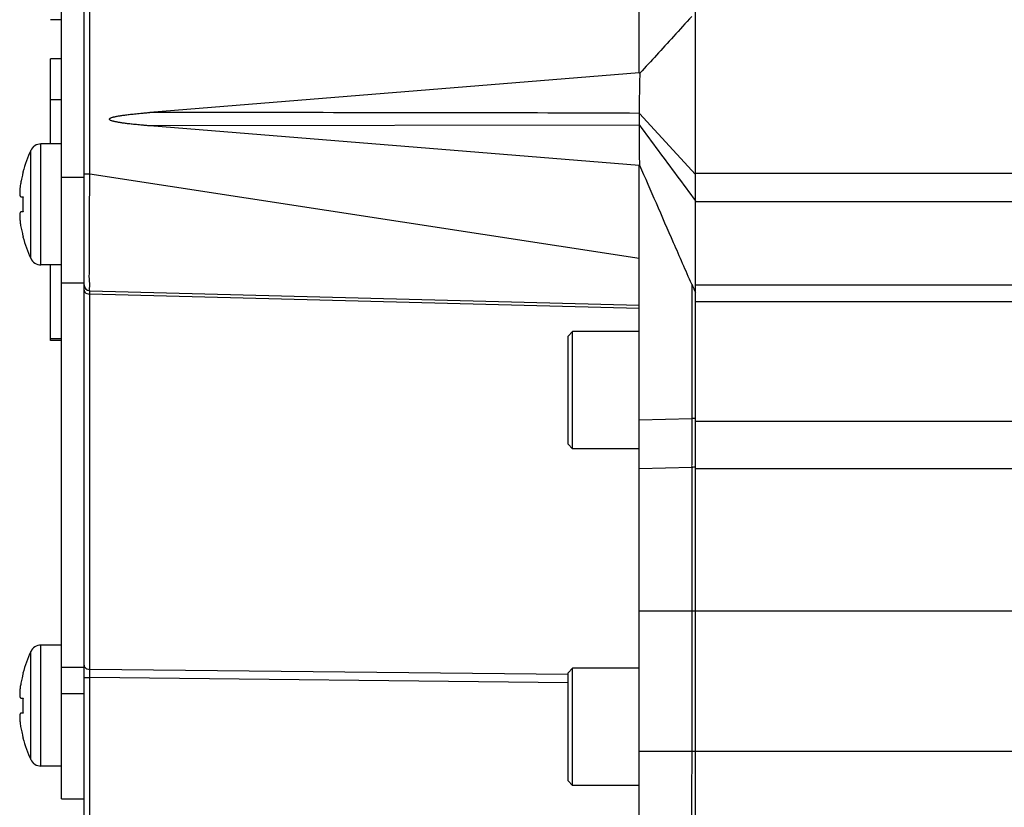
# Model space of a CAD drawing. Units: inches. Extents: x 1.2 to 15.8, y 0.3 to 10.5.
# Drawn here: x 4.9 to 5.7, y 7.4 to 8.1 of the extents above; entities that cross this region are included whole.
import ezdxf

# ---------------------------------------------------------------- set-up
doc = ezdxf.new("R2010")
doc.units = ezdxf.units.IN
doc.header["$LTSCALE"] = 0.935
doc.header["$MEASUREMENT"] = 0
doc.layers.get('0').update_dxf_attribs({"linetype": 'CONTINUOUS'})

msp = doc.modelspace()

# ---------------------------------------------------------------- linework, layer by layer
at = {"color": 7, "linetype": 'CONTINUOUS'}
for p, q in [((5.44723, 7.41869), (5.44723, 9.17494)), ((4.9191, 7.43744), (4.9191, 9.15619)), ((4.93785, 7.42357), (4.93785, 9.15807)), ((4.94261, 7.95771), (4.94261, 8.63592)), ((5.40035, 8.04178), (5.40035, 8.55185)), ((4.9191, 8.086), (4.90973, 8.086)), ((4.90973, 7.98262), (4.90973, 8.05357)), ((4.9191, 8.05357), (4.90973, 8.05357)), ((5.40035, 8.04178), (4.99255, 8.0088)), ((5.40035, 8.04178), (5.4011, 8.04169)), ((4.9191, 8.0193), (4.90973, 8.0193)), ((5.40055, 8.00806), (5.44723, 7.95726)), ((5.40049, 7.99811), (4.99255, 7.99765)), ((5.40035, 7.96467), (4.99255, 7.99765)), ((4.90191, 7.88199), (4.90191, 7.98262)), ((4.9191, 7.98262), (4.90191, 7.98262)), ((4.89342, 7.8874), (4.89342, 7.97721)), ((5.40035, 7.96467), (5.40073, 7.96471)), ((5.40035, 7.41869), (5.40035, 7.96467)), ((4.8869, 7.95931), (4.88706, 7.95927)), ((4.93785, 7.95771), (4.94261, 7.95771)), ((4.94261, 7.95771), (5.40035, 7.88755)), ((8.75973, 7.95808), (5.44723, 7.95808)), ((4.9191, 7.95502), (4.93785, 7.95502)), ((4.88542, 7.93855), (4.88698, 7.93855)), ((8.75973, 7.9345), (5.44723, 7.9345)), ((4.88698, 7.92605), (4.88542, 7.92605)), ((4.88706, 7.90534), (4.8869, 7.9053)), ((4.9191, 7.88199), (4.90191, 7.88199)), ((4.90973, 7.81891), (4.90973, 7.88199)), ((4.9191, 7.86713), (4.93785, 7.86713)), ((5.44397, 7.86588), (5.44397, 7.75419)), ((4.94261, 7.86036), (5.40035, 7.84838)), ((8.75973, 7.86503), (5.44723, 7.86503)), ((4.94261, 7.54524), (4.94261, 7.85753)), ((5.40035, 7.84554), (4.94261, 7.85753)), ((8.75973, 7.85122), (5.44723, 7.85122)), ((5.34473, 7.82645), (5.34098, 7.8227)), ((5.34473, 7.72895), (5.34473, 7.82645)), ((5.40035, 7.82645), (5.34473, 7.82645)), ((4.9191, 7.82039), (4.90973, 7.82039)), ((4.9191, 7.81891), (4.90973, 7.81891)), ((5.34098, 7.7327), (5.34098, 7.8227)), ((5.40035, 7.75305), (5.44397, 7.75419)), ((5.44723, 7.75419), (5.44397, 7.75419)), ((8.75973, 7.7515), (5.44723, 7.7515)), ((5.34473, 7.72895), (5.34098, 7.7327)), ((5.40035, 7.72895), (5.34473, 7.72895)), ((5.40035, 7.71244), (5.44397, 7.71358)), ((5.44397, 7.71358), (5.44397, 7.47728)), ((5.44723, 7.71244), (8.75973, 7.71244)), ((5.80035, 7.59369), (5.40035, 7.59369)), ((4.90191, 7.46481), (4.90191, 7.56544)), ((4.9191, 7.56544), (4.90191, 7.56544)), ((4.89342, 7.47022), (4.89342, 7.56003)), ((4.93785, 7.54681), (4.9191, 7.54681)), ((5.34473, 7.54621), (5.34098, 7.54246)), ((5.34473, 7.44871), (5.34473, 7.54621)), ((5.40035, 7.54621), (5.34473, 7.54621)), ((4.8869, 7.54213), (4.88706, 7.54209)), ((4.93785, 7.53839), (4.94261, 7.53839)), ((5.34096, 7.54092), (4.94261, 7.54524)), ((4.94261, 7.42357), (4.94261, 7.53839)), ((5.34098, 7.53407), (4.94261, 7.53839)), ((5.34098, 7.45246), (5.34098, 7.54246)), ((4.88542, 7.52137), (4.88698, 7.52137)), ((4.9191, 7.52533), (4.93785, 7.52533)), ((4.88698, 7.50887), (4.88542, 7.50887)), ((4.88706, 7.48816), (4.8869, 7.48812)), ((5.40035, 7.47728), (5.80035, 7.47728)), ((4.9191, 7.46481), (4.90191, 7.46481)), ((5.34473, 7.44871), (5.34098, 7.45246)), ((5.40035, 7.44871), (5.34473, 7.44871)), ((4.9191, 7.43744), (4.93785, 7.43744))]:
    msp.add_line(p, q, dxfattribs=at)
for centre, radius, start, end in [((4.90191, 7.97324), 0.00937, 90, 154.9808), ((4.99253, 7.93095), 0.10938, 154.9808, 164.93486), ((4.99253, 7.93366), 0.10938, 195.06514, 205.0192), ((4.90191, 7.89137), 0.00937, 205.0192, 270), ((4.94273, 7.86524), 0.00488, 180.00964, 268.50025), ((5.44371, 7.72334), 0.00977, 271.5, 291.1002), ((4.90191, 7.55606), 0.00937, 90, 154.9808), ((4.99253, 7.51377), 0.10938, 154.9808, 164.93486), ((4.99253, 7.51648), 0.10938, 195.06514, 205.0192), ((4.90191, 7.47419), 0.00937, 205.0192, 270)]:
    msp.add_arc(centre, radius, start, end, dxfattribs=at)
for points, knots in [([(5.44397, 8.08874), (5.43893, 8.0832), (5.42913, 8.07243), (5.41485, 8.05675), (5.40561, 8.04659), (5.4011, 8.04169)], [0, 0, 0, 0, 0.352974, 0.686105, 1, 1, 1, 1]), ([(5.40055, 8.00806), (5.40056, 8.01176), (5.4006, 8.01927), (5.40071, 8.03048), (5.40089, 8.038), (5.4011, 8.04169)], [0, 0, 0, 0, 0.329729, 0.670217, 1, 1, 1, 1]), ([(4.99255, 7.99765), (4.99151, 7.99773), (4.98951, 7.9979), (4.98661, 7.99815), (4.98392, 7.9984), (4.98144, 7.99864), (4.97913, 7.99888), (4.97699, 7.99911), (4.97501, 7.99934), (4.97318, 7.99956), (4.97148, 7.99979), (4.96991, 8.00001), (4.96845, 8.00022), (4.96711, 8.00044), (4.96586, 8.00066), (4.96472, 8.00088), (4.96367, 8.0011), (4.9627, 8.00133), (4.96181, 8.00156), (4.96099, 8.00181), (4.96025, 8.00208), (4.95961, 8.0024), (4.959, 8.00275), (4.95885, 8.00356), (4.95954, 8.00401), (4.96022, 8.00435), (4.96105, 8.00465), (4.96195, 8.00492), (4.96294, 8.00518), (4.96401, 8.00542), (4.96518, 8.00566), (4.96645, 8.00589), (4.96782, 8.00612), (4.96932, 8.00635), (4.97093, 8.00658), (4.97267, 8.00682), (4.97455, 8.00705), (4.97658, 8.00729), (4.97877, 8.00753), (4.98114, 8.00778), (4.98369, 8.00803), (4.98645, 8.00828), (4.98942, 8.00854), (4.99148, 8.00871), (4.99255, 8.0088)], [0, 0, 0, 0, 0.045369, 0.087469, 0.126513, 0.162716, 0.19629, 0.227422, 0.256287, 0.283044, 0.307846, 0.330828, 0.35212, 0.371849, 0.390137, 0.407008, 0.422552, 0.436949, 0.450329, 0.462679, 0.474057, 0.484531, 0.494074, 0.503525, 0.51402, 0.525592, 0.538153, 0.551808, 0.566599, 0.582527, 0.599743, 0.618437, 0.638664, 0.660492, 0.684056, 0.709492, 0.736941, 0.766557, 0.798504, 0.832962, 0.870121, 0.9102, 0.953419, 1, 1, 1, 1]), ([(5.40055, 8.00806), (5.35522, 8.00825), (5.26455, 8.00855), (5.12855, 8.00863), (5.03788, 8.00875), (4.99255, 8.0088)], [0, 0, 0, 0, 0.333334, 0.666667, 1, 1, 1, 1]), ([(5.40049, 7.99811), (5.40049, 7.99921), (5.4005, 8.00143), (5.40052, 8.00475), (5.40053, 8.00696), (5.40055, 8.00806)], [0, 0, 0, 0, 0.332062, 0.669942, 1, 1, 1, 1]), ([(5.40073, 7.96471), (5.40065, 7.96854), (5.40057, 7.97611), (5.40051, 7.98724), (5.40049, 7.99454), (5.40049, 7.99811)], [0, 0, 0, 0, 0.344177, 0.679603, 1, 1, 1, 1]), ([(5.40049, 7.99811), (5.40566, 7.99109), (5.41603, 7.97711), (5.43164, 7.95618), (5.44203, 7.94224), (5.44723, 7.93527)], [0, 0, 0, 0, 0.333929, 0.667002, 1, 1, 1, 1]), ([(5.44397, 7.86588), (5.43896, 7.87734), (5.42915, 7.89979), (5.41474, 7.93273), (5.40535, 7.95422), (5.40073, 7.96471)], [0, 0, 0, 0, 0.347888, 0.681255, 1, 1, 1, 1]), ([(4.88706, 7.95927), (4.88683, 7.95842), (4.88641, 7.95676), (4.88585, 7.95434), (4.88553, 7.95278), (4.88538, 7.95202)], [0, 0, 0, 0, 0.356819, 0.689717, 1, 1, 1, 1]), ([(4.94261, 7.86036), (4.94195, 7.86039), (4.94322, 7.86448), (4.94189, 7.86866), (4.9425, 7.87822), (4.94222, 7.88954), (4.94234, 7.90377), (4.94237, 7.92015), (4.94247, 7.93841), (4.94256, 7.95115), (4.94261, 7.95771)], [0, 0, 0, 0, 0.020327, 0.079638, 0.17191, 0.292186, 0.437745, 0.607145, 0.798031, 1, 1, 1, 1]), ([(4.88538, 7.95202), (4.88525, 7.95133), (4.88501, 7.95002), (4.88472, 7.94816), (4.8845, 7.9465), (4.88434, 7.94501), (4.88424, 7.9437), (4.88419, 7.94255), (4.88419, 7.94155), (4.88423, 7.94069), (4.88433, 7.93996), (4.88448, 7.93937), (4.88469, 7.93892), (4.88501, 7.93862), (4.88528, 7.93855), (4.88542, 7.93855)], [0, 0, 0, 0, 0.150104, 0.283853, 0.402042, 0.507582, 0.601266, 0.682685, 0.753258, 0.814393, 0.866509, 0.909105, 0.943238, 0.971744, 1, 1, 1, 1]), ([(4.88698, 7.93855), (4.88694, 7.93786), (4.88688, 7.93648), (4.88682, 7.93439), (4.88681, 7.933), (4.88681, 7.9323)], [0, 0, 0, 0, 0.332471, 0.66581, 1, 1, 1, 1]), ([(4.88681, 7.9323), (4.88681, 7.93161), (4.88682, 7.93022), (4.88688, 7.92813), (4.88694, 7.92675), (4.88698, 7.92605)], [0, 0, 0, 0, 0.33419, 0.667528, 1, 1, 1, 1]), ([(4.88542, 7.92605), (4.88527, 7.92605), (4.88498, 7.92598), (4.88465, 7.92562), (4.88443, 7.9251), (4.88429, 7.92442), (4.8842, 7.92358), (4.88418, 7.92257), (4.88421, 7.92139), (4.8843, 7.92002), (4.88445, 7.91847), (4.88468, 7.91671), (4.88499, 7.91472), (4.88524, 7.91333), (4.88538, 7.91259)], [0, 0, 0, 0, 0.030225, 0.06141, 0.099874, 0.149014, 0.209395, 0.280662, 0.363932, 0.461057, 0.57229, 0.697198, 0.839389, 1, 1, 1, 1]), ([(4.88538, 7.91259), (4.88553, 7.91184), (4.88585, 7.91029), (4.8864, 7.90787), (4.88683, 7.9062), (4.88706, 7.90534)], [0, 0, 0, 0, 0.306537, 0.63895, 1, 1, 1, 1]), ([(5.44397, 7.86588), (5.44433, 7.86505), (5.44505, 7.86345), (5.4458, 7.86186), (5.44617, 7.8611)], [0, 0, 0, 0, 0.51799, 1, 1, 1, 1]), ([(4.93785, 7.86098), (4.93785, 7.86037), (4.93841, 7.85904), (4.94009, 7.85795), (4.94142, 7.85762), (4.94204, 7.85756)], [0, 0, 0, 0, 0.311399, 0.679377, 1, 1, 1, 1]), ([(4.94261, 7.85753), (4.9426, 7.85786), (4.94259, 7.85846), (4.94261, 7.85924), (4.94256, 7.85987), (4.94264, 7.86012), (4.94257, 7.86036), (4.94261, 7.86036)], [0, 0, 0, 0, 0.349221, 0.635922, 0.842688, 0.962599, 1, 1, 1, 1]), ([(5.44397, 7.75419), (5.44398, 7.75228), (5.444, 7.74821), (5.44403, 7.74188), (5.44406, 7.7353), (5.44406, 7.72902), (5.44411, 7.72345), (5.44398, 7.71922), (5.4442, 7.71593), (5.4438, 7.71467), (5.44412, 7.71358), (5.44397, 7.71358)], [0, 0, 0, 0, 0.140998, 0.300959, 0.467541, 0.6269, 0.766012, 0.875104, 0.949158, 0.988774, 1, 1, 1, 1]), ([(4.93785, 7.54869), (4.93785, 7.54809), (4.93841, 7.54676), (4.93955, 7.54601), (4.94022, 7.54573)], [0, 0, 0, 0, 0.45836, 1, 1, 1, 1]), ([(4.88706, 7.54209), (4.88683, 7.54123), (4.88641, 7.53958), (4.88585, 7.53716), (4.88553, 7.5356), (4.88538, 7.53484)], [0, 0, 0, 0, 0.356819, 0.689717, 1, 1, 1, 1]), ([(4.94261, 7.53839), (4.9426, 7.5389), (4.9426, 7.53991), (4.9426, 7.5414), (4.9426, 7.54282), (4.9426, 7.54409), (4.9426, 7.54488), (4.94261, 7.54524)], [0, 0, 0, 0, 0.222103, 0.443998, 0.653848, 0.841452, 1, 1, 1, 1]), ([(4.88538, 7.53484), (4.88525, 7.53415), (4.88501, 7.53284), (4.88472, 7.53098), (4.8845, 7.52931), (4.88434, 7.52783), (4.88424, 7.52652), (4.88419, 7.52537), (4.88419, 7.52437), (4.88423, 7.52351), (4.88433, 7.52278), (4.88448, 7.52219), (4.88469, 7.52174), (4.88501, 7.52143), (4.88528, 7.52137), (4.88542, 7.52137)], [0, 0, 0, 0, 0.150104, 0.283853, 0.402042, 0.507582, 0.601266, 0.682685, 0.753258, 0.814393, 0.866509, 0.909105, 0.943238, 0.971744, 1, 1, 1, 1]), ([(4.88698, 7.52137), (4.88694, 7.52068), (4.88688, 7.51929), (4.88682, 7.51721), (4.88681, 7.51582), (4.88681, 7.51512)], [0, 0, 0, 0, 0.332471, 0.66581, 1, 1, 1, 1]), ([(4.88681, 7.51512), (4.88681, 7.51443), (4.88682, 7.51303), (4.88688, 7.51095), (4.88694, 7.50956), (4.88698, 7.50887)], [0, 0, 0, 0, 0.33419, 0.667528, 1, 1, 1, 1]), ([(4.88542, 7.50887), (4.88527, 7.50887), (4.88498, 7.5088), (4.88465, 7.50844), (4.88443, 7.50792), (4.88429, 7.50724), (4.8842, 7.5064), (4.88418, 7.50539), (4.88421, 7.50421), (4.8843, 7.50284), (4.88445, 7.50129), (4.88468, 7.49952), (4.88499, 7.49754), (4.88524, 7.49614), (4.88538, 7.4954)], [0, 0, 0, 0, 0.030225, 0.06141, 0.099874, 0.149014, 0.209395, 0.280662, 0.363932, 0.461057, 0.57229, 0.697198, 0.839389, 1, 1, 1, 1]), ([(4.88538, 7.4954), (4.88553, 7.49466), (4.88585, 7.49311), (4.8864, 7.49069), (4.88683, 7.48902), (4.88706, 7.48816)], [0, 0, 0, 0, 0.306537, 0.63895, 1, 1, 1, 1]), ([(5.44397, 7.47728), (5.44397, 7.47509), (5.44397, 7.47037), (5.44396, 7.46295), (5.44395, 7.455), (5.44393, 7.447), (5.44391, 7.43945), (5.44387, 7.43282), (5.44388, 7.42733), (5.44374, 7.42344), (5.44392, 7.42057), (5.44358, 7.41954), (5.44382, 7.41869), (5.44371, 7.41869)], [0, 0, 0, 0, 0.112396, 0.241508, 0.380044, 0.519448, 0.650846, 0.766388, 0.860106, 0.928729, 0.97233, 0.994199, 1, 1, 1, 1])]:
    msp.add_open_spline(points, degree=3, knots=knots, dxfattribs=at)
for points in [[(5.44617, 7.8611), (5.44651, 7.8604), (5.44686, 7.8597), (5.44723, 7.859)], [(4.94204, 7.85756), (4.94223, 7.85754), (4.94242, 7.85753), (4.94261, 7.85753)], [(4.94022, 7.54573), (4.94098, 7.54541), (4.94179, 7.54525), (4.94261, 7.54524)]]:
    msp.add_open_spline(points, degree=3, dxfattribs=at)

doc.saveas('drawing.dxf')
